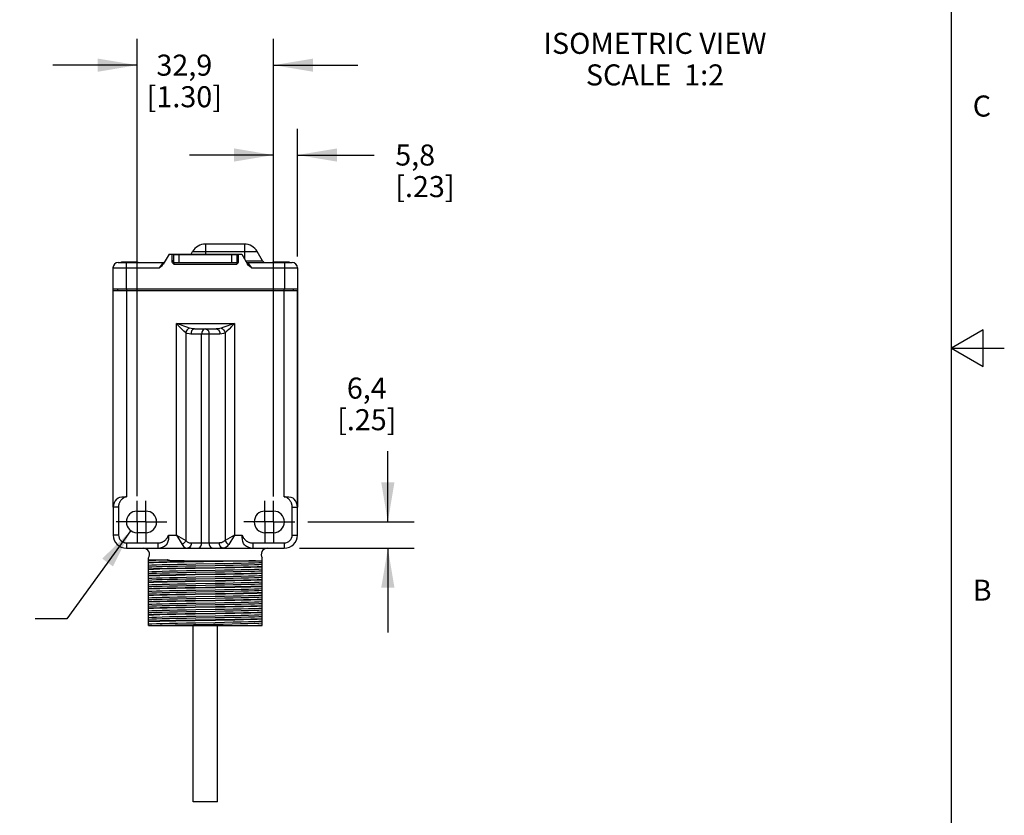
# Model space of a CAD drawing. Units: inches. Extents: x 0.4 to 16.6, y 0.6 to 10.4.
# Drawn here: x 12 to 16.6, y 3.3 to 7.1 of the extents above; entities that cross this region are included whole.
import ezdxf

# ---------------------------------------------------------------- set-up
doc = ezdxf.new("R2010")
doc.units = ezdxf.units.IN
doc.header["$LTSCALE"] = 0.935
doc.header["$MEASUREMENT"] = 0
doc.linetypes.add('CENTER', pattern=[0.6, 0.375, -0.075, 0.075, -0.075])
doc.layers.get('0').update_dxf_attribs({"linetype": 'CONTINUOUS'})
for name, color, linetype in [('02___PRT_ALL_AXES', 7, 'CONTINUOUS'), ('AXIS', 7, 'CONTINUOUS'), ('NOTES', 7, 'CONTINUOUS'), ('SCHEME_DIMS', 7, 'CONTINUOUS')]:
    doc.layers.add(name, color=color, linetype=linetype)
doc.styles.add('TEXTSTYLE_2', font='txt', dxfattribs={"width": 0.8})
doc.dimstyles.new('DIMSTYLE_1', dxfattribs={"dimtxt": 0.1, "dimasz": 0.1875, "dimexe": 0.18, "dimexo": 0.0625, "dimgap": 0.09, "dimtad": 0, "dimtih": 1, "dimtoh": 1, "dimdec": 1, "dimlfac": 2, "dimzin": 4, "dimdsep": 46, "dimtxsty": 'STANDARD', "dimblk": '_FILLED', "dimblk1": '_FILLED', "dimblk2": '_FILLED', "dimcen": 0.09, "dimadec": 0, "dimazin": 0, "dimtp": 0.1, "dimtm": 0.1, "dimtfac": 1, "dimtdec": 1, "dimtofl": 0, "dimtmove": 0, "dimatfit": 3, "dimldrblk": '_FILLED', "dimfxl": 1, "dimtolj": 1, "dimtzin": 4, "dimarcsym": 0})
doc.dimstyles.new('DIMSTYLE_2', dxfattribs={"dimtxt": 0.1, "dimasz": 0.1875, "dimexe": 0.18, "dimexo": 0.0625, "dimgap": 0.09, "dimtad": 0, "dimtih": 1, "dimtoh": 1, "dimdec": 1, "dimlfac": 2, "dimzin": 4, "dimdsep": 46, "dimtxsty": 'STANDARD', "dimblk": '_FILLED', "dimblk1": '_FILLED', "dimblk2": '_FILLED', "dimcen": 0.09, "dimadec": 0, "dimazin": 0, "dimtp": 0.1, "dimtm": 0.1, "dimtfac": 1, "dimtdec": 1, "dimtofl": 0, "dimtmove": 0, "dimatfit": 3, "dimldrblk": '_FILLED', "dimfxl": 1, "dimtolj": 1, "dimtzin": 4, "dimarcsym": 0})

# ---------------------------------------------------------------- blocks, each defined once
blk = doc.blocks.new('_FILLED')
at = {"color": 0, "linetype": 'BYBLOCK'}
blk.add_solid([(0, 0), (-1, 0.167), (-1, -0.167)], dxfattribs=at)
blk = doc.blocks.new('*D13')
at = {"layer": 'SCHEME_DIMS', "color": 2, "linetype": 'CONTINUOUS'}
for p, q in [((12.4823, 4.6325), (12.1778, 4.2139)), ((12.1778, 4.2139), (12.0278, 4.2139))]:
    blk.add_line(p, q, dxfattribs=at)
at = {"layer": 'SCHEME_DIMS', "color": 2, "linetype": 'CONTINUOUS', "xscale": 0.1875, "yscale": 0.1875, "zscale": 0.1875, "rotation": 53.9670577459}
blk.add_blockref('_FILLED', (12.4823, 4.6325), dxfattribs=at)
at = {"layer": 'SCHEME_DIMS', "color": 2, "linetype": 'CONTINUOUS', "insert": (11.7278, 4.2639), "char_height": 0.1, "width": 0.5, "attachment_point": 3, "line_spacing_factor": 0.9}
blk.add_mtext('R2,6\\P[.10]', dxfattribs=at)
blk = doc.blocks.new('*D14')
at = {"layer": 'SCHEME_DIMS', "color": 2, "linetype": 'CONTINUOUS'}
for p, q in [((12.5124, 4.7968), (12.5124, 6.9687)), ((13.1604, 4.7938), (13.1604, 6.9687)), ((12.5124, 6.8437), (12.1124, 6.8437)), ((13.1604, 6.8437), (13.5604, 6.8437))]:
    blk.add_line(p, q, dxfattribs=at)
at = {"layer": 'SCHEME_DIMS', "color": 2, "linetype": 'CONTINUOUS', "xscale": 0.1875, "yscale": 0.1875, "zscale": 0.1875}
blk.add_blockref('_FILLED', (12.5124, 6.8437), dxfattribs=at)
at = {"layer": 'SCHEME_DIMS', "color": 2, "linetype": 'CONTINUOUS', "xscale": 0.1875, "yscale": 0.1875, "zscale": 0.1875, "rotation": 180}
blk.add_blockref('_FILLED', (13.1604, 6.8437), dxfattribs=at)
at = {"layer": 'SCHEME_DIMS', "color": 2, "linetype": 'CONTINUOUS', "insert": (12.7364, 6.8937), "char_height": 0.1, "width": 0.6, "attachment_point": 2, "line_spacing_factor": 0.9}
blk.add_mtext('32,9\\P[1.30]', dxfattribs=at)
blk = doc.blocks.new('*D15')
at = {"layer": 'SCHEME_DIMS', "color": 2, "linetype": 'CONTINUOUS'}
for p, q in [((13.1604, 4.8855), (13.1604, 6.5418)), ((13.2739, 5.9346), (13.2739, 6.5418)), ((13.1604, 6.4168), (12.7604, 6.4168)), ((13.2739, 6.4168), (13.638, 6.4168))]:
    blk.add_line(p, q, dxfattribs=at)
at = {"layer": 'SCHEME_DIMS', "color": 2, "linetype": 'CONTINUOUS', "xscale": 0.1875, "yscale": 0.1875, "zscale": 0.1875}
blk.add_blockref('_FILLED', (13.1604, 6.4168), dxfattribs=at)
at = {"layer": 'SCHEME_DIMS', "color": 2, "linetype": 'CONTINUOUS', "xscale": 0.1875, "yscale": 0.1875, "zscale": 0.1875, "rotation": 180}
blk.add_blockref('_FILLED', (13.2739, 6.4168), dxfattribs=at)
at = {"layer": 'SCHEME_DIMS', "color": 2, "linetype": 'CONTINUOUS', "insert": (13.738, 6.4668), "char_height": 0.1, "width": 0.5, "attachment_point": 1, "line_spacing_factor": 0.9}
blk.add_mtext('5,8\\P[.23]', dxfattribs=at)
blk = doc.blocks.new('*D16')
at = {"layer": 'SCHEME_DIMS', "color": 2, "linetype": 'CONTINUOUS'}
for p, q in [((13.7028, 4.6739), (13.7028, 5.0094)), ((13.3229, 4.6739), (13.8278, 4.6739)), ((13.2832, 4.5489), (13.8278, 4.5489)), ((13.7028, 4.5489), (13.7028, 4.1489))]:
    blk.add_line(p, q, dxfattribs=at)
at = {"layer": 'SCHEME_DIMS', "color": 2, "linetype": 'CONTINUOUS', "xscale": 0.1875, "yscale": 0.1875, "zscale": 0.1875}
for p, rotation in [((13.7028, 4.6739), 270), ((13.7028, 4.5489), 90)]:
    blk.add_blockref('_FILLED', p, dxfattribs=dict(at, rotation=rotation))
at = {"layer": 'SCHEME_DIMS', "color": 2, "linetype": 'CONTINUOUS', "insert": (13.6028, 5.3594), "char_height": 0.1, "width": 0.5, "attachment_point": 2, "line_spacing_factor": 0.9}
blk.add_mtext('6,4\\P[.25]', dxfattribs=at)

msp = doc.modelspace()

# ---------------------------------------------------------------- linework, layer by layer
at = {"color": 2, "linetype": 'CONTINUOUS'}
for p, q in [((16.38, 0.887), (16.38, 10.112)), ((16.53, 5.5861), (16.38, 5.4995)), ((16.53, 5.4129), (16.53, 5.5861)), ((16.38, 5.4995), (16.63, 5.4995)), ((16.38, 5.4995), (16.53, 5.4129))]:
    msp.add_line(p, q, dxfattribs=at)
at = {"color": 9, "linetype": 'CONTINUOUS'}
for p, q in [((12.8364, 5.9939), (12.8364, 5.9464)), ((13.0214, 5.9939), (13.0214, 5.9247)), ((12.7114, 5.9064), (12.7114, 5.9439)), ((12.7364, 5.9439), (12.7364, 5.9464)), ((12.7758, 5.9589), (13.082, 5.9589)), ((12.9364, 5.9439), (12.9364, 5.9464)), ((12.9614, 5.9064), (12.9614, 5.9439)), ((12.4599, 5.9064), (12.4599, 5.7789)), ((12.6365, 5.9064), (12.6177, 5.8814)), ((12.6864, 5.9139), (12.6789, 5.9139)), ((12.6864, 5.9064), (12.6864, 5.8989)), ((12.6864, 5.8989), (12.9864, 5.8989)), ((12.9939, 5.9139), (12.9864, 5.9139)), ((12.9864, 5.9064), (12.9864, 5.8989)), ((13.0276, 5.9139), (13.108, 5.9139)), ((13.0363, 5.9064), (13.0551, 5.8814)), ((13.2114, 5.9064), (13.2114, 5.7789)), ((12.3974, 5.8814), (12.6177, 5.8814)), ((13.0551, 5.8814), (13.2739, 5.8814)), ((12.6988, 4.6115), (12.6988, 5.6164)), ((12.6988, 5.6164), (12.974, 5.6164)), ((12.974, 5.6164), (12.974, 4.6115)), ((12.7431, 5.5727), (12.7431, 4.5849)), ((12.9054, 5.5664), (12.7674, 5.5664)), ((12.8187, 4.5739), (12.8187, 5.5664)), ((12.8541, 4.5739), (12.8541, 5.5664)), ((12.9297, 5.5727), (12.9297, 4.5849)), ((12.4239, 4.7439), (12.3989, 4.7439)), ((12.4239, 4.6115), (12.3989, 4.6115)), ((12.661, 4.6115), (12.6988, 4.6115)), ((12.6988, 4.6115), (12.7431, 4.5849)), ((12.6988, 4.6115), (12.7254, 4.5672)), ((12.974, 4.6115), (12.9297, 4.5849)), ((12.974, 4.6115), (12.9474, 4.5672)), ((12.974, 4.6115), (13.0117, 4.6115)), ((13.2489, 4.6115), (13.2739, 4.6115)), ((12.4615, 4.5739), (12.4615, 4.5489)), ((12.7696, 4.5739), (12.9031, 4.5739)), ((13.0614, 4.5739), (13.0614, 4.5489)), ((13.2113, 4.5739), (13.2113, 4.5489))]:
    msp.add_line(p, q, dxfattribs=at)
at = {"color": 7, "linetype": 'CONTINUOUS'}
for p, q in [((13.0214, 5.9939), (12.8364, 5.9939)), ((12.6639, 5.9464), (12.6362, 5.8984)), ((12.6639, 5.9464), (13.0089, 5.9464)), ((12.6789, 5.9119), (12.6789, 5.9464)), ((12.6864, 5.9064), (12.6864, 5.9439)), ((12.6864, 5.9439), (12.9864, 5.9439)), ((12.7685, 5.9464), (12.7758, 5.9589)), ((12.9864, 5.9439), (12.9864, 5.9064)), ((12.9939, 5.9119), (12.9939, 5.9464)), ((13.0089, 5.9464), (13.0366, 5.8984)), ((13.108, 5.9139), (13.082, 5.9589)), ((12.4224, 5.9064), (12.6365, 5.9064)), ((12.4388, 5.9064), (12.4388, 5.9089)), ((12.4388, 5.9089), (12.5138, 5.9089)), ((12.5138, 5.9089), (12.5138, 5.9064)), ((12.6864, 5.9064), (12.9864, 5.9064)), ((13.0363, 5.9064), (13.2489, 5.9064)), ((13.1589, 5.9064), (13.1589, 5.9089)), ((13.1589, 5.9089), (13.2339, 5.9089)), ((13.2339, 5.9089), (13.2339, 5.9064)), ((12.3974, 5.8814), (12.3974, 5.7789)), ((13.2739, 5.8814), (13.2739, 5.7789)), ((12.3989, 5.7739), (12.3989, 5.7789)), ((13.2739, 5.7789), (13.2739, 5.7739)), ((13.2739, 4.6115), (13.2739, 5.7739)), ((12.7851, 5.5914), (12.8877, 5.5914)), ((12.3989, 4.7439), (12.3989, 4.6115)), ((12.5124, 4.725), (12.5536, 4.725)), ((13.1192, 4.725), (13.1604, 4.725)), ((12.5536, 4.6227), (12.5124, 4.6227)), ((13.1604, 4.6227), (13.1192, 4.6227)), ((12.4615, 4.5489), (13.2113, 4.5489)), ((12.5667, 4.1813), (12.5667, 4.503)), ((12.5667, 4.4939), (12.6595, 4.4939)), ((12.6694, 4.4912), (12.671, 4.4911)), ((12.671, 4.4911), (12.6731, 4.491)), ((12.6731, 4.491), (12.6759, 4.4909)), ((12.6759, 4.4909), (12.678, 4.4908)), ((12.9061, 4.489), (13.0739, 4.489)), ((13.1061, 4.1813), (13.1061, 4.5029)), ((12.5667, 4.1813), (13.1061, 4.1813))]:
    msp.add_line(p, q, dxfattribs=at)
for points in [[(12.6177, 5.8814), (12.6252, 5.8868), (12.6315, 5.8924), (12.6362, 5.8984)], [(12.6864, 5.8989), (12.6834, 5.902), (12.6809, 5.9052), (12.6794, 5.9086), (12.6789, 5.9119)], [(12.9864, 5.8989), (12.9894, 5.902), (12.9918, 5.9052), (12.9934, 5.9086), (12.9939, 5.9119)], [(13.0551, 5.8814), (13.0476, 5.8868), (13.0412, 5.8924), (13.0366, 5.8984)], [(12.4148, 4.7826), (12.4215, 4.7877), (12.4299, 4.7912), (12.4398, 4.7931), (12.4506, 4.7936), (12.4615, 4.7936)], [(13.2113, 4.7936), (13.2218, 4.7936), (13.2326, 4.7931), (13.2427, 4.7912), (13.2512, 4.7877), (13.2579, 4.7826)], [(12.661, 4.6115), (12.6611, 4.6006), (12.6605, 4.5898), (12.6586, 4.58), (12.6552, 4.5716), (12.6501, 4.5649)], [(13.0226, 4.5649), (13.0176, 4.5715), (13.0141, 4.58), (13.0123, 4.5898), (13.0117, 4.6006), (13.0117, 4.6115)], [(12.5667, 4.4908), (12.581, 4.4916), (12.6016, 4.4924), (12.628, 4.4932), (12.6595, 4.4939)], [(12.5667, 4.4822), (12.5883, 4.4829), (12.6159, 4.4837), (12.6487, 4.4844), (12.686, 4.4852), (12.7269, 4.486), (12.7705, 4.4867), (12.8155, 4.4875), (12.8611, 4.4883), (12.9061, 4.489)], [(13.0739, 4.489), (13.0428, 4.4882), (13.0065, 4.4874), (12.9657, 4.4866), (12.9216, 4.4859), (12.8753, 4.4851), (12.828, 4.4843), (12.7809, 4.4835), (12.7353, 4.4827), (12.6922, 4.4819), (12.6529, 4.4811), (12.6183, 4.4803), (12.5893, 4.4795), (12.5667, 4.4787)], [(12.6595, 4.4939), (12.659, 4.4939), (12.6586, 4.4938), (12.6582, 4.4937), (12.6577, 4.4936), (12.6574, 4.4935), (12.657, 4.4934), (12.6566, 4.4933), (12.6562, 4.4931), (12.656, 4.493), (12.656, 4.4928), (12.6561, 4.4927), (12.6562, 4.4926), (12.6564, 4.4925), (12.6567, 4.4924), (12.657, 4.4923), (12.6574, 4.4922), (12.6579, 4.4922), (12.6584, 4.4921), (12.6589, 4.492), (12.6595, 4.4919), (12.6602, 4.4919), (12.6608, 4.4918), (12.6615, 4.4917), (12.6622, 4.4916), (12.663, 4.4916), (12.6637, 4.4915), (12.6645, 4.4915), (12.6653, 4.4914), (12.666, 4.4914), (12.6667, 4.4913), (12.6675, 4.4913), (12.6682, 4.4912), (12.6694, 4.4912)], [(12.678, 4.4908), (12.6793, 4.4907), (12.6809, 4.4907), (12.6827, 4.4906), (12.6848, 4.4906), (12.6872, 4.4905), (12.6899, 4.4904), (12.693, 4.4904), (12.6965, 4.4903), (12.7005, 4.4902), (12.7049, 4.4901), (12.7098, 4.49), (12.7153, 4.4899), (12.7213, 4.4898), (12.728, 4.4898), (12.7353, 4.4897), (12.7433, 4.4896), (12.7521, 4.4895), (12.7616, 4.4894), (12.7718, 4.4894), (12.7829, 4.4893), (12.7949, 4.4892), (12.8079, 4.4892), (12.8217, 4.4891), (12.8364, 4.4891)], [(12.8364, 4.4891), (12.8713, 4.489), (12.9061, 4.489)], [(13.0739, 4.489), (13.0918, 4.489), (13.1061, 4.4891)], [(12.5667, 4.4684), (12.5818, 4.4692), (12.6037, 4.47), (12.632, 4.4709), (12.6658, 4.4717), (12.7043, 4.4725), (12.7463, 4.4733), (12.7907, 4.4741)], [(12.5667, 4.4598), (12.5818, 4.4606), (12.6037, 4.4615), (12.632, 4.4623), (12.6658, 4.4631), (12.7043, 4.4639), (12.7463, 4.4647), (12.7907, 4.4655)], [(12.5667, 4.4512), (12.59, 4.452), (12.6199, 4.4528), (12.6557, 4.4536), (12.6964, 4.4544), (12.7409, 4.4552), (12.788, 4.456)], [(12.8848, 4.4542), (12.788, 4.4526), (12.7409, 4.4518), (12.6964, 4.451), (12.6557, 4.4502), (12.6199, 4.4493), (12.59, 4.4485), (12.5667, 4.4477)], [(12.5667, 4.4374), (12.5818, 4.4382), (12.6037, 4.439), (12.632, 4.4399), (12.6658, 4.4407), (12.7043, 4.4415), (12.7463, 4.4423), (12.7907, 4.4431)], [(12.788, 4.456), (12.8848, 4.4577), (12.9319, 4.4585), (12.9764, 4.4593), (13.0171, 4.4601), (13.0529, 4.4609), (13.0828, 4.4617), (13.1061, 4.4625)], [(12.7907, 4.4741), (12.8821, 4.4757), (12.9265, 4.4765), (12.9685, 4.4774), (13.0069, 4.4782), (13.0407, 4.479), (13.069, 4.4798), (13.091, 4.4806), (13.1061, 4.4814)], [(12.7907, 4.4655), (12.8821, 4.4671), (12.9265, 4.468), (12.9685, 4.4688), (13.0069, 4.4696), (13.0407, 4.4704), (13.069, 4.4712), (13.091, 4.472), (13.1061, 4.4728)], [(12.7907, 4.4431), (12.8821, 4.4447), (12.9265, 4.4455), (12.9685, 4.4464), (13.0069, 4.4472), (13.0407, 4.448), (13.069, 4.4488), (13.091, 4.4496), (13.1061, 4.4504)], [(12.7907, 4.4345), (12.8821, 4.4361), (12.9265, 4.437), (12.9685, 4.4378), (13.0069, 4.4386), (13.0407, 4.4394), (13.069, 4.4402), (13.091, 4.441), (13.1061, 4.4418)], [(13.1061, 4.4591), (13.0828, 4.4583), (13.0529, 4.4575), (13.017, 4.4567), (12.9763, 4.4558), (12.9319, 4.455), (12.8848, 4.4542)], [(12.5667, 4.4288), (12.5818, 4.4296), (12.6037, 4.4305), (12.632, 4.4313), (12.6658, 4.4321), (12.7043, 4.4329), (12.7463, 4.4337), (12.7907, 4.4345)], [(12.5667, 4.4202), (12.59, 4.421), (12.6199, 4.4218), (12.6557, 4.4226), (12.6964, 4.4234), (12.7409, 4.4242), (12.788, 4.425)], [(12.8848, 4.4232), (12.788, 4.4216), (12.7409, 4.4208), (12.6964, 4.42), (12.6557, 4.4192), (12.6199, 4.4183), (12.59, 4.4175), (12.5667, 4.4167)], [(12.5667, 4.4064), (12.5818, 4.4072), (12.6037, 4.408), (12.632, 4.4089), (12.6658, 4.4097), (12.7043, 4.4105), (12.7463, 4.4113), (12.7907, 4.4121)], [(12.5667, 4.3978), (12.5818, 4.3986), (12.6037, 4.3995), (12.632, 4.4003), (12.6658, 4.4011), (12.7043, 4.4019), (12.7463, 4.4027), (12.7907, 4.4035)], [(12.788, 4.425), (12.8848, 4.4267), (12.9319, 4.4275), (12.9763, 4.4283), (13.017, 4.4291), (13.0529, 4.4299), (13.0828, 4.4307), (13.1061, 4.4315)], [(12.788, 4.394), (12.8848, 4.3957), (12.9319, 4.3965), (12.9764, 4.3973), (13.0171, 4.3981), (13.0529, 4.3989), (13.0828, 4.3997), (13.1061, 4.4005)], [(12.7907, 4.4121), (12.8821, 4.4137), (12.9265, 4.4145), (12.9685, 4.4154), (13.0069, 4.4162), (13.0407, 4.417), (13.069, 4.4178), (13.091, 4.4186), (13.1061, 4.4194)], [(12.7907, 4.4035), (12.8821, 4.4051), (12.9265, 4.406), (12.9685, 4.4068), (13.0069, 4.4076), (13.0407, 4.4084), (13.069, 4.4092), (13.091, 4.41), (13.1061, 4.4108)], [(13.1061, 4.4281), (13.0828, 4.4273), (13.0529, 4.4265), (13.0171, 4.4257), (12.9764, 4.4248), (12.9319, 4.424), (12.8848, 4.4232)], [(13.1061, 4.3971), (13.0828, 4.3963), (13.0529, 4.3955), (13.0171, 4.3947), (12.9764, 4.3938), (12.9319, 4.393), (12.8848, 4.3922)], [(12.5667, 4.3892), (12.59, 4.39), (12.6199, 4.3908), (12.6557, 4.3916), (12.6964, 4.3924), (12.7409, 4.3932), (12.788, 4.394)], [(12.8848, 4.3922), (12.788, 4.3906), (12.7409, 4.3898), (12.6964, 4.389), (12.6557, 4.3882), (12.6199, 4.3873), (12.59, 4.3865), (12.5667, 4.3857)], [(12.5667, 4.3754), (12.5818, 4.3762), (12.6037, 4.377), (12.632, 4.3779), (12.6658, 4.3787), (12.7043, 4.3795), (12.7463, 4.3803), (12.7907, 4.3811)], [(12.5667, 4.3668), (12.5818, 4.3676), (12.6037, 4.3685), (12.632, 4.3693), (12.6658, 4.3701), (12.7043, 4.3709), (12.7463, 4.3717), (12.7907, 4.3725)], [(12.5667, 4.3582), (12.59, 4.359), (12.6199, 4.3598), (12.6557, 4.3606), (12.6964, 4.3614), (12.7409, 4.3622), (12.788, 4.363)], [(12.8848, 4.3612), (12.788, 4.3596), (12.7409, 4.3588), (12.6964, 4.358), (12.6557, 4.3572), (12.6199, 4.3563), (12.59, 4.3555), (12.5667, 4.3547)], [(12.5667, 4.3444), (12.5818, 4.3452), (12.6037, 4.346), (12.632, 4.3469), (12.6658, 4.3477), (12.7043, 4.3485), (12.7463, 4.3493), (12.7907, 4.3501)], [(12.788, 4.363), (12.8848, 4.3647), (12.9319, 4.3655), (12.9764, 4.3663), (13.0171, 4.3671), (13.0529, 4.3679), (13.0828, 4.3687), (13.1061, 4.3695)], [(12.7907, 4.3811), (12.8821, 4.3827), (12.9265, 4.3835), (12.9685, 4.3844), (13.0069, 4.3852), (13.0407, 4.386), (13.069, 4.3868), (13.091, 4.3876), (13.1061, 4.3884)], [(12.7907, 4.3725), (12.8821, 4.3741), (12.9265, 4.375), (12.9685, 4.3758), (13.0069, 4.3766), (13.0407, 4.3774), (13.069, 4.3782), (13.091, 4.379), (13.1061, 4.3798)], [(12.7907, 4.3501), (12.8821, 4.3517), (12.9265, 4.3525), (12.9685, 4.3534), (13.0069, 4.3542), (13.0407, 4.355), (13.069, 4.3558), (13.091, 4.3566), (13.1061, 4.3574)], [(12.7907, 4.3415), (12.8821, 4.3431), (12.9265, 4.344), (12.9685, 4.3448), (13.0069, 4.3456), (13.0407, 4.3464), (13.069, 4.3472), (13.091, 4.348), (13.1061, 4.3488)], [(13.1061, 4.3661), (13.0828, 4.3653), (13.0529, 4.3645), (13.0171, 4.3637), (12.9763, 4.3628), (12.9319, 4.362), (12.8848, 4.3612)], [(12.5667, 4.3358), (12.5818, 4.3366), (12.6037, 4.3375), (12.632, 4.3383), (12.6658, 4.3391), (12.7043, 4.3399), (12.7463, 4.3407), (12.7907, 4.3415)], [(12.5667, 4.3272), (12.59, 4.328), (12.6199, 4.3288), (12.6557, 4.3296), (12.6964, 4.3304), (12.7409, 4.3312), (12.788, 4.332)], [(12.8848, 4.3302), (12.788, 4.3286), (12.7409, 4.3278), (12.6964, 4.327), (12.6557, 4.3262), (12.6199, 4.3253), (12.59, 4.3245), (12.5667, 4.3237)], [(12.5667, 4.3134), (12.5818, 4.3142), (12.6037, 4.315), (12.632, 4.3159), (12.6658, 4.3167), (12.7043, 4.3175), (12.7463, 4.3183), (12.7907, 4.3191)], [(12.5667, 4.3048), (12.5818, 4.3056), (12.6037, 4.3065), (12.632, 4.3073), (12.6658, 4.3081), (12.7043, 4.3089), (12.7463, 4.3097), (12.7907, 4.3105)], [(12.788, 4.332), (12.8848, 4.3337), (12.9319, 4.3345), (12.9763, 4.3353), (13.0171, 4.3361), (13.0529, 4.3369), (13.0828, 4.3377), (13.1061, 4.3385)], [(12.788, 4.301), (12.8848, 4.3027), (12.9319, 4.3035), (12.9763, 4.3043), (13.017, 4.3051), (13.0529, 4.3059), (13.0828, 4.3067), (13.1061, 4.3075)], [(12.7907, 4.3191), (12.8821, 4.3207), (12.9265, 4.3215), (12.9685, 4.3224), (13.0069, 4.3232), (13.0407, 4.324), (13.069, 4.3248), (13.091, 4.3256), (13.1061, 4.3264)], [(12.7907, 4.3105), (12.8821, 4.3121), (12.9265, 4.313), (12.9685, 4.3138), (13.0069, 4.3146), (13.0407, 4.3154), (13.069, 4.3162), (13.091, 4.317), (13.1061, 4.3178)], [(13.1061, 4.3351), (13.0828, 4.3343), (13.0529, 4.3335), (13.017, 4.3327), (12.9763, 4.3318), (12.9319, 4.331), (12.8848, 4.3302)], [(13.1061, 4.3041), (13.0828, 4.3033), (13.0529, 4.3025), (13.0171, 4.3017), (12.9764, 4.3008), (12.9319, 4.3), (12.8848, 4.2992)], [(12.5667, 4.2962), (12.59, 4.297), (12.6199, 4.2978), (12.6557, 4.2986), (12.6964, 4.2994), (12.7409, 4.3002), (12.788, 4.301)], [(12.8848, 4.2992), (12.788, 4.2976), (12.7409, 4.2968), (12.6964, 4.296), (12.6557, 4.2952), (12.6199, 4.2943), (12.59, 4.2935), (12.5667, 4.2927)], [(12.5667, 4.2824), (12.5818, 4.2832), (12.6037, 4.284), (12.632, 4.2849), (12.6658, 4.2857), (12.7043, 4.2865), (12.7463, 4.2873), (12.7907, 4.2881)], [(12.5667, 4.2738), (12.5818, 4.2746), (12.6037, 4.2755), (12.632, 4.2763), (12.6658, 4.2771), (12.7043, 4.2779), (12.7463, 4.2787), (12.7907, 4.2795)], [(12.5667, 4.2652), (12.59, 4.266), (12.6199, 4.2668), (12.6557, 4.2676), (12.6964, 4.2684), (12.7409, 4.2692), (12.788, 4.27)], [(12.8848, 4.2682), (12.788, 4.2666), (12.7409, 4.2658), (12.6964, 4.265), (12.6557, 4.2642), (12.6199, 4.2633), (12.59, 4.2625), (12.5667, 4.2617)], [(12.5667, 4.2514), (12.5818, 4.2522), (12.6037, 4.253), (12.632, 4.2539), (12.6658, 4.2547), (12.7043, 4.2555), (12.7463, 4.2563), (12.7907, 4.2571)], [(12.788, 4.27), (12.8848, 4.2717), (12.9319, 4.2725), (12.9764, 4.2733), (13.0171, 4.2741), (13.0529, 4.2749), (13.0828, 4.2757), (13.1061, 4.2765)], [(12.7907, 4.2881), (12.8821, 4.2897), (12.9265, 4.2905), (12.9685, 4.2914), (13.0069, 4.2922), (13.0407, 4.293), (13.069, 4.2938), (13.091, 4.2946), (13.1061, 4.2954)], [(12.7907, 4.2795), (12.8821, 4.2811), (12.9265, 4.282), (12.9685, 4.2828), (13.0069, 4.2836), (13.0407, 4.2844), (13.069, 4.2852), (13.091, 4.286), (13.1061, 4.2868)], [(12.7907, 4.2571), (12.8821, 4.2587), (12.9265, 4.2595), (12.9685, 4.2604), (13.0069, 4.2612), (13.0407, 4.262), (13.069, 4.2628), (13.091, 4.2636), (13.1061, 4.2644)], [(12.7907, 4.2485), (12.8821, 4.2501), (12.9265, 4.251), (12.9685, 4.2518), (13.0069, 4.2526), (13.0407, 4.2534), (13.069, 4.2542), (13.091, 4.255), (13.1061, 4.2558)], [(13.1061, 4.2731), (13.0828, 4.2723), (13.0529, 4.2715), (13.0171, 4.2707), (12.9764, 4.2698), (12.9319, 4.269), (12.8848, 4.2682)], [(12.5667, 4.2428), (12.5818, 4.2436), (12.6037, 4.2445), (12.632, 4.2453), (12.6658, 4.2461), (12.7043, 4.2469), (12.7463, 4.2477), (12.7907, 4.2485)], [(12.5667, 4.2342), (12.59, 4.235), (12.6199, 4.2358), (12.6557, 4.2366), (12.6964, 4.2374), (12.7409, 4.2382), (12.788, 4.239)], [(12.8848, 4.2372), (12.788, 4.2356), (12.7409, 4.2348), (12.6964, 4.234), (12.6557, 4.2332), (12.6199, 4.2323), (12.59, 4.2315), (12.5667, 4.2307)], [(12.5667, 4.2204), (12.5818, 4.2212), (12.6037, 4.222), (12.632, 4.2229), (12.6658, 4.2237), (12.7043, 4.2245), (12.7463, 4.2253), (12.7907, 4.2261)], [(12.5667, 4.2118), (12.5818, 4.2126), (12.6037, 4.2135), (12.632, 4.2143), (12.6658, 4.2151), (12.7043, 4.2159), (12.7463, 4.2167), (12.7907, 4.2175)], [(12.5667, 4.2032), (12.59, 4.204), (12.6199, 4.2048), (12.6557, 4.2056), (12.6964, 4.2064), (12.7409, 4.2072), (12.788, 4.208)], [(12.788, 4.239), (12.8848, 4.2407), (12.9319, 4.2415), (12.9764, 4.2423), (13.0171, 4.2431), (13.0529, 4.2439), (13.0828, 4.2447), (13.1061, 4.2455)], [(12.788, 4.208), (12.8848, 4.2097), (12.9319, 4.2105), (12.9763, 4.2113), (13.017, 4.2121), (13.0529, 4.2129), (13.0828, 4.2137), (13.1061, 4.2145)], [(12.7907, 4.2261), (12.8821, 4.2277), (12.9265, 4.2285), (12.9685, 4.2294), (13.0069, 4.2302), (13.0407, 4.231), (13.069, 4.2318), (13.091, 4.2326), (13.1061, 4.2334)], [(12.7907, 4.2175), (12.8821, 4.2191), (12.9265, 4.22), (12.9685, 4.2208), (13.0069, 4.2216), (13.0407, 4.2224), (13.069, 4.2232), (13.091, 4.224), (13.1061, 4.2248)], [(13.1061, 4.2421), (13.0828, 4.2413), (13.0529, 4.2405), (13.017, 4.2397), (12.9763, 4.2388), (12.9319, 4.238), (12.8848, 4.2372)], [(13.1061, 4.2111), (13.0828, 4.2103), (13.0529, 4.2095), (13.0171, 4.2087), (12.9764, 4.2078), (12.9319, 4.207), (12.8848, 4.2062)], [(12.8848, 4.2062), (12.788, 4.2046), (12.7409, 4.2038), (12.6964, 4.203), (12.6557, 4.2022), (12.6199, 4.2013), (12.59, 4.2005), (12.5667, 4.1997)], [(12.5667, 4.1894), (12.5818, 4.1902), (12.6037, 4.191), (12.632, 4.1919), (12.6658, 4.1927), (12.7043, 4.1935), (12.7463, 4.1943), (12.7907, 4.1951)], [(12.5754, 4.1813), (12.5954, 4.1822), (12.6223, 4.183), (12.6553, 4.1838), (12.6934, 4.1847), (12.7356, 4.1855), (12.7807, 4.1863), (12.8273, 4.1872), (12.8742, 4.188), (12.9201, 4.1888), (12.9635, 4.1897), (13.0033, 4.1905), (13.0384, 4.1913), (13.0678, 4.1922), (13.0905, 4.193), (13.1061, 4.1938)], [(12.7907, 4.1951), (12.8821, 4.1967), (12.9265, 4.1975), (12.9685, 4.1984), (13.0069, 4.1992), (13.0407, 4.2), (13.069, 4.2008), (13.091, 4.2016), (13.1061, 4.2024)], [(13.0285, 4.1813), (13.0594, 4.1821), (13.0855, 4.1828), (13.1061, 4.1835)]]:
    msp.add_lwpolyline(points, dxfattribs=at)
at = {"color": 9, "linetype": 'CONTINUOUS'}
for points in [[(12.7431, 5.5727), (12.7343, 5.5802), (12.724, 5.5902), (12.7122, 5.6023), (12.6988, 5.6164)], [(12.7607, 5.5945), (12.7485, 5.5983), (12.7341, 5.6033), (12.7175, 5.6093), (12.6988, 5.6164)], [(12.974, 5.6164), (12.9552, 5.6093), (12.9387, 5.6033), (12.9242, 5.5983), (12.912, 5.5945)], [(12.974, 5.6164), (12.9606, 5.6023), (12.9487, 5.5902), (12.9384, 5.5802), (12.9297, 5.5727)], [(12.7607, 5.5945), (12.7551, 5.5911), (12.75, 5.586), (12.7458, 5.5797), (12.7431, 5.5727)], [(12.7674, 5.5664), (12.7588, 5.5671), (12.7506, 5.5693), (12.7431, 5.5727)], [(12.7851, 5.5914), (12.7765, 5.5918), (12.7683, 5.5928), (12.7607, 5.5945)], [(12.7851, 5.5914), (12.7796, 5.5902), (12.7747, 5.5866), (12.7708, 5.5811), (12.7683, 5.5741), (12.7674, 5.5664)], [(12.8364, 5.5914), (12.8309, 5.5902), (12.826, 5.5866), (12.822, 5.581), (12.8195, 5.574), (12.8187, 5.5664)], [(12.8364, 5.5914), (12.8419, 5.5902), (12.8468, 5.5866), (12.8507, 5.581), (12.8532, 5.574), (12.8541, 5.5664)], [(12.912, 5.5945), (12.9045, 5.5928), (12.8963, 5.5918), (12.8877, 5.5914)], [(12.8877, 5.5914), (12.8931, 5.5902), (12.8981, 5.5866), (12.902, 5.5811), (12.9045, 5.5741), (12.9054, 5.5664)], [(12.9297, 5.5727), (12.9222, 5.5693), (12.914, 5.5671), (12.9054, 5.5664)], [(12.912, 5.5945), (12.9177, 5.5911), (12.9228, 5.586), (12.9269, 5.5797), (12.9297, 5.5727)], [(12.4615, 4.7936), (12.4576, 4.7923), (12.4539, 4.7907), (12.4504, 4.789), (12.4472, 4.7871), (12.4443, 4.7851), (12.4416, 4.7829), (12.4391, 4.7807), (12.4369, 4.7784), (12.4349, 4.7761), (12.4332, 4.7738), (12.4316, 4.7714), (12.4302, 4.769), (12.429, 4.7667), (12.4279, 4.7643), (12.427, 4.762), (12.4262, 4.7597), (12.4256, 4.7574), (12.425, 4.7551), (12.4246, 4.7529), (12.4243, 4.7506), (12.4241, 4.7484), (12.4239, 4.7462), (12.4239, 4.7439)], [(13.2489, 4.7439), (13.2488, 4.7462), (13.2487, 4.7484), (13.2485, 4.7506), (13.2481, 4.7529), (13.2477, 4.7551), (13.2472, 4.7574), (13.2465, 4.7597), (13.2457, 4.762), (13.2448, 4.7643), (13.2438, 4.7667), (13.2425, 4.769), (13.2412, 4.7714), (13.2396, 4.7738), (13.2378, 4.7761), (13.2358, 4.7784), (13.2336, 4.7807), (13.2312, 4.7829), (13.2285, 4.7851), (13.2256, 4.7871), (13.2224, 4.789), (13.2189, 4.7907), (13.2152, 4.7923), (13.2113, 4.7936)], [(12.4239, 4.7439), (12.4239, 4.7313), (12.4239, 4.7175), (12.4239, 4.7027), (12.4239, 4.6115)], [(13.2489, 4.7439), (13.2566, 4.7439), (13.2636, 4.7439), (13.2691, 4.7439), (13.2727, 4.7439), (13.2739, 4.7439)], [(13.2489, 4.6115), (13.2489, 4.7178), (13.2489, 4.7314), (13.2489, 4.7439)], [(12.6114, 4.5739), (12.6136, 4.5739), (12.6158, 4.574), (12.618, 4.5743), (12.6203, 4.5746), (12.6225, 4.575), (12.6248, 4.5756), (12.6271, 4.5762), (12.6294, 4.577), (12.6318, 4.5779), (12.6341, 4.579), (12.6365, 4.5802), (12.6389, 4.5816), (12.6412, 4.5831), (12.6436, 4.5849), (12.6459, 4.5869), (12.6482, 4.5891), (12.6504, 4.5916), (12.6525, 4.5943), (12.6545, 4.5972), (12.6564, 4.6004), (12.6582, 4.6039), (12.6597, 4.6076), (12.661, 4.6115)], [(12.7431, 4.5849), (12.7398, 4.5796), (12.7356, 4.5747), (12.7307, 4.5704), (12.7254, 4.5672)], [(12.7431, 4.5849), (12.7506, 4.579), (12.7597, 4.5752), (12.7696, 4.5739)], [(12.9297, 4.5849), (12.9262, 4.5818), (12.9222, 4.579), (12.9178, 4.5768), (12.9131, 4.5752), (12.9082, 4.5742), (12.9031, 4.5739)], [(12.9297, 4.5849), (12.9329, 4.5796), (12.9372, 4.5747), (12.9421, 4.5704), (12.9474, 4.5672)], [(13.0117, 4.6115), (13.013, 4.6076), (13.0146, 4.6039), (13.0163, 4.6004), (13.0182, 4.5972), (13.0202, 4.5943), (13.0224, 4.5916), (13.0246, 4.5891), (13.0268, 4.5869), (13.0292, 4.5849), (13.0315, 4.5831), (13.0339, 4.5816), (13.0363, 4.5802), (13.0386, 4.579), (13.041, 4.5779), (13.0433, 4.577), (13.0456, 4.5762), (13.0479, 4.5756), (13.0502, 4.575), (13.0525, 4.5746), (13.0547, 4.5743), (13.0569, 4.574), (13.0591, 4.5739), (13.0614, 4.5739)], [(12.4615, 4.5739), (12.5564, 4.5739), (12.5717, 4.5739), (12.586, 4.5739), (12.5992, 4.5739), (12.6114, 4.5739)], [(12.6114, 4.5739), (12.6113, 4.5661), (12.6113, 4.5592), (12.6113, 4.5536), (12.6113, 4.5501), (12.6114, 4.5489)], [(12.7254, 4.5672), (12.7329, 4.5575), (12.742, 4.5511), (12.752, 4.5489)], [(12.7696, 4.5739), (12.7688, 4.5661), (12.7663, 4.5592), (12.7624, 4.5536), (12.7574, 4.5501), (12.752, 4.5489)], [(12.801, 4.5489), (12.8065, 4.5501), (12.8114, 4.5536), (12.8153, 4.5592), (12.8178, 4.5661), (12.8187, 4.5739)], [(12.8541, 4.5739), (12.8549, 4.5661), (12.8574, 4.5592), (12.8613, 4.5536), (12.8663, 4.5501), (12.8717, 4.5489)], [(12.9208, 4.5489), (12.9153, 4.5501), (12.9104, 4.5536), (12.9065, 4.5592), (12.904, 4.5661), (12.9031, 4.5739)], [(12.9474, 4.5672), (12.9438, 4.562), (12.9398, 4.5575), (12.9355, 4.5538), (12.9308, 4.5511), (12.9258, 4.5494), (12.9208, 4.5489)], [(13.0614, 4.5739), (13.0735, 4.5739), (13.0867, 4.5739), (13.101, 4.5739), (13.1163, 4.5739), (13.2113, 4.5739)]]:
    msp.add_lwpolyline(points, dxfattribs=at)
at = {"color": 7, "linetype": 'CONTINUOUS'}
for centre, radius, start, end in [((12.8364, 5.9239), 0.07, 90, 150), ((13.0214, 5.9239), 0.07, 30, 90), ((12.4224, 5.8814), 0.025, 90, 180), ((12.6365, 5.9139), 0.0075, 270, 330), ((12.6864, 5.9139), 0.0075, 195.1546, 270), ((12.9864, 5.9139), 0.0075, 270, 344.8454), ((13.0363, 5.9139), 0.0075, 230, 270), ((13.121, 5.9214), 0.015, 210, 270), ((13.2489, 5.8814), 0.025, 0, 90), ((12.4538, 4.7439), 0.0549, 135.1978, 180.0003), ((13.219, 4.7439), 0.0549, 359.9997, 44.8022), ((12.5124, 4.6739), 0.0512, 90, 270), ((12.5536, 4.6739), 0.0512, 270, 90), ((13.1192, 4.6739), 0.0512, 90, 270), ((13.1604, 4.6739), 0.0512, 270, 90), ((12.4615, 4.6115), 0.0626, 180, 270), ((13.2113, 4.6115), 0.0626, 270, 360), ((12.5414, 4.5189), 0.0299, 327.7065, 90), ((12.6114, 4.6038), 0.0549, 269.9997, 314.8539), ((13.0614, 4.6038), 0.0549, 225.1461, 270.0003), ((13.1314, 4.5189), 0.0299, 90, 212.6479)]:
    msp.add_arc(centre, radius, start, end, dxfattribs=at)
at = {"color": 9, "linetype": 'CONTINUOUS'}
for centre, start, end in [((12.4615, 4.6115), 180, 270), ((13.2113, 4.6115), 270, 360)]:
    msp.add_arc(centre, 0.0376, start, end, dxfattribs=at)
at = {"layer": '02___PRT_ALL_AXES', "color": 7, "linetype": 'CONTINUOUS'}
for p, q in [((12.7781, 3.3441), (12.7781, 4.1813)), ((12.8946, 3.3441), (12.8946, 4.1813)), ((12.8946, 3.3441), (12.7781, 3.3441))]:
    msp.add_line(p, q, dxfattribs=at)
at = {"layer": 'AXIS', "color": 7, "linetype": 'CONTINUOUS'}
for p, q in [((13.2739, 5.7789), (12.3974, 5.7789)), ((12.3989, 4.7439), (12.3989, 5.7739)), ((12.3989, 5.7739), (13.2739, 5.7739)), ((12.419, 5.7789), (12.419, 5.7739)), ((13.2538, 5.7789), (13.2538, 5.7739)), ((13.2739, 5.7739), (13.2739, 4.7439))]:
    msp.add_line(p, q, dxfattribs=at)
at = {"layer": 'AXIS', "color": 9, "linetype": 'CONTINUOUS'}
for p, q in [((12.4615, 5.7789), (12.4615, 4.7936)), ((13.2113, 4.7936), (13.2113, 5.7789))]:
    msp.add_line(p, q, dxfattribs=at)
at = {"layer": 'AXIS', "color": 7, "linetype": 'CENTER'}
for p, q in [((12.5124, 4.6739), (12.5124, 4.7739)), ((12.5536, 4.6739), (12.5536, 4.7739)), ((13.1192, 4.6739), (13.1192, 4.7739)), ((13.1604, 4.6739), (13.1604, 4.7739)), ((12.4536, 4.6739), (12.4124, 4.6739)), ((12.5536, 4.6739), (12.4536, 4.6739)), ((12.5124, 4.6739), (12.5124, 4.5739)), ((12.5536, 4.6739), (12.5536, 4.5739)), ((12.5536, 4.6739), (12.6124, 4.6739)), ((12.6124, 4.6739), (12.6536, 4.6739)), ((13.0604, 4.6739), (13.0191, 4.6739)), ((13.1604, 4.6739), (13.0604, 4.6739)), ((13.1192, 4.6739), (13.1192, 4.5739)), ((13.1604, 4.6739), (13.2192, 4.6739)), ((13.1604, 4.6739), (13.1604, 4.5739)), ((13.2192, 4.6739), (13.2604, 4.6739))]:
    msp.add_line(p, q, dxfattribs=at)

# ---------------------------------------------------------------- texts
at = {"color": 2, "linetype": 'CONTINUOUS', "char_height": 0.1, "width": 0.08, "attachment_point": 1, "line_spacing_factor": 0.9, "style": 'TEXTSTYLE_2'}
for s, insert in [('C', (16.48, 6.6995)), ('B', (16.48, 4.3995))]:
    msp.add_mtext(s, dxfattribs=dict(at, insert=insert))
at = {"layer": 'NOTES', "color": 2, "linetype": 'CONTINUOUS', "insert": (14.9714, 6.9974), "char_height": 0.1, "width": 1.4, "attachment_point": 2, "line_spacing_factor": 0.9}
msp.add_mtext('ISOMETRIC VIEW\\PSCALE  1:2', dxfattribs=at)

# ---------------------------------------------------------------- dimensions: what is measured, and where the dimension line sits
at = {"layer": 'SCHEME_DIMS', "color": 2, "linetype": 'CONTINUOUS'}
for base, p1, p2, picture, middle in [((13.1604, 6.8437), (12.5124, 4.7968), (13.1604, 4.7938), '*D14', (12.7114, 6.7687)), ((13.2739, 6.4168), (13.1604, 4.8855), (13.2739, 5.9346), '*D15', (13.988, 6.3418))]:
    dim = msp.add_linear_dim(base=base, p1=p1, p2=p2, dimstyle='DIMSTYLE_1', dxfattribs=at)
    dim.commit()
    dim.dimension.update_dxf_attribs({"geometry": picture, "text_midpoint": middle, "dimtype": 160})
dim = msp.add_linear_dim(base=(13.7027840803, 4.673864596), p1=(13.2831983496, 4.548864596), p2=(13.322893907, 4.673864596), angle=90, dimstyle='DIMSTYLE_1', dxfattribs=at)
dim.commit()
dim.dimension.update_dxf_attribs({"geometry": '*D16', "text_midpoint": (13.6027840803, 5.2344085934), "dimtype": 160})
dim = msp.add_radius_dim(center=(12.5124, 4.6739), mpoint=(12.4823, 4.6325), dimstyle='DIMSTYLE_2', dxfattribs=at)
dim.commit()
dim.dimension.update_dxf_attribs({"geometry": '*D13', "text_midpoint": (11.4778, 4.1389), "dimtype": 164})

doc.saveas('drawing.dxf')
